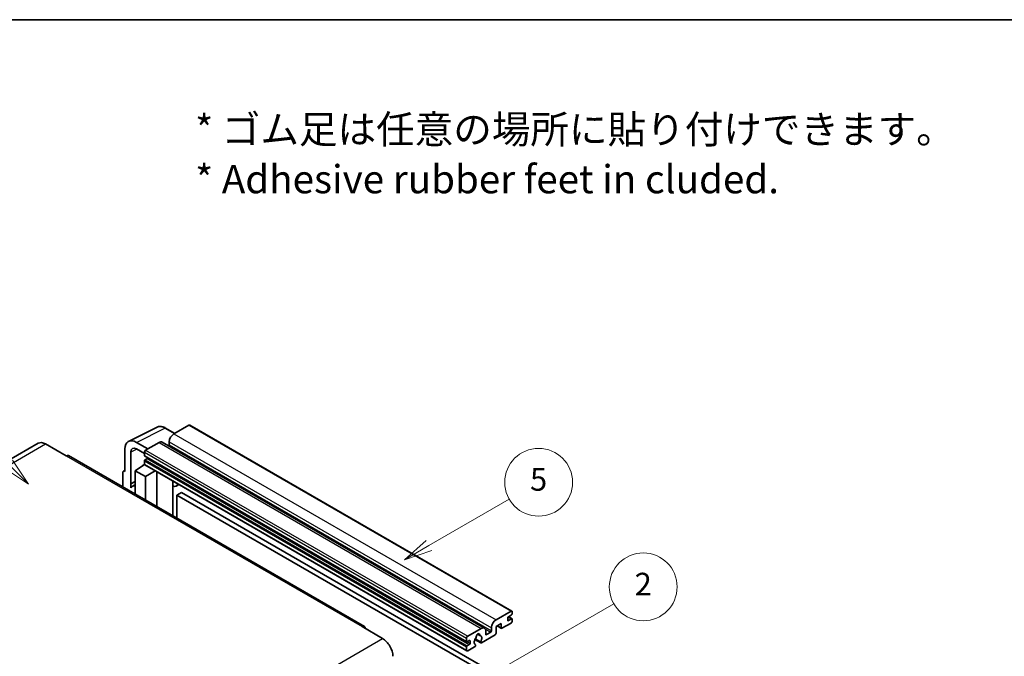
# Model space of a CAD drawing. Units: millimetres. Extents: x 8 to 13959, y 5 to 1831.
# Drawn here: x 516 to 1039, y 1353 to 1691 of the extents above; entities that cross this region are included whole.
import ezdxf

# ---------------------------------------------------------------- set-up
doc = ezdxf.new("R2010")
doc.units = ezdxf.units.MM
for name, color, linetype, lineweight in [('Border (ISO)', 7, 'Continuous', 35), ('Symbol (ISO)', 7, 'Continuous', 18), ('Visible (ISO)', 7, 'Continuous', 35), ('Visible Narrow (ISO)', 7, 'Continuous', 25)]:
    doc.layers.add(name, color=color, linetype=linetype, lineweight=lineweight)
doc.layers.add('Symbol (TK)', color=100, linetype='Continuous', lineweight=18, true_color=0x00ff3f)
doc.styles.add('Note Text (TK)', font='MS PGothic.ttf')
doc.styles.add('Note Text (TK2)', font='MS PGothic.ttf')

# ---------------------------------------------------------------- blocks, each defined once
blk = doc.blocks.new('図面枠 tk図枠')
at = {"layer": 'Border (ISO)'}
blk.add_line((14.5, 289), (405.5, 289), dxfattribs=at)
blk = doc.blocks.new('バルーン1')
at = {"layer": 'Symbol (TK)', "color": 100, "true_color": 0x00ff40}
for p, q in [((135.331, 242.488), (142.428, 246.586)), ((135.081, 242.921), (133.166, 241.238)), ((135.331, 242.488), (133.166, 241.238)), ((133.166, 241.238), (135.581, 242.055))]:
    blk.add_line(p, q, dxfattribs=at)
at = {"layer": 'Symbol (TK)'}
blk.add_circle((145.026, 248.086), 3, dxfattribs=at)
at = {"layer": 'Symbol (TK)', "color": 7, "insert": (145.026, 248.08), "char_height": 2, "attachment_point": 5, "style": 'Note Text (TK2)'}
blk.add_mtext('5', dxfattribs=at)
blk = doc.blocks.new('バルーン6')
at = {"layer": 'Symbol (TK)', "color": 100, "true_color": 0x00ff40}
for p, q in [((98.145, 249.698), (91.81, 256.033)), ((99.912, 247.93), (98.498, 250.052)), ((97.791, 249.345), (99.912, 247.93)), ((98.145, 249.698), (99.912, 247.93))]:
    blk.add_line(p, q, dxfattribs=at)
at = {"layer": 'Symbol (TK)'}
blk.add_circle((89.697, 258.146), 3, dxfattribs=at)
at = {"layer": 'Symbol (TK)', "color": 7, "insert": (89.697, 258.14), "char_height": 2, "attachment_point": 5, "style": 'Note Text (TK2)'}
blk.add_mtext('6', dxfattribs=at)
blk = doc.blocks.new('バルーン10')
at = {"layer": 'Symbol (TK)', "color": 100, "true_color": 0x00ff40}
for p, q in [((141.038, 231.192), (151.68, 237.335)), ((140.788, 231.625), (138.873, 229.942)), ((141.038, 231.192), (138.873, 229.942)), ((138.873, 229.942), (141.288, 230.759))]:
    blk.add_line(p, q, dxfattribs=at)
at = {"layer": 'Symbol (TK)'}
blk.add_circle((154.278, 238.835), 3, dxfattribs=at)
at = {"layer": 'Symbol (TK)', "color": 7, "insert": (154.278, 238.818), "char_height": 2, "attachment_point": 5, "style": 'Note Text (TK2)'}
blk.add_mtext('2', dxfattribs=at)

msp = doc.modelspace()

# ---------------------------------------------------------------- linework, layer by layer
at = {"layer": 'Visible (ISO)'}
for p, q in [((574.0285, 1466.7216), (589.1136, 1474.2555)), ((598.5136, 1470.9631), (593.6435, 1473.7748)), ((606.0439, 1475.3108), (598.0435, 1470.6917)), ((606.4725, 1475.3532), (777.3903, 1376.6738)), ((526.1223, 1465.7199), (369.1446, 1375.0888)), ((529.9795, 1465.3379), (540.8891, 1459.0392)), ((572.1028, 1462.7177), (572.1028, 1450.8159)), ((584.2246, 1462.7134), (578.16, 1466.2148)), ((578.1637, 1462.7113), (582.4064, 1460.2618)), ((590.1643, 1466.1427), (583.0125, 1462.0135)), ((591.8786, 1466.3125), (762.7964, 1367.6331)), ((595.6192, 1466.4926), (595.6192, 1464.813)), ((699.1525, 1368.5354), (542.1748, 1459.1665)), ((575.1351, 1444.1632), (575.1351, 1460.9627)), ((582.4064, 1460.9638), (582.4064, 1459.2841)), ((582.5129, 1459.0487), (753.4307, 1360.3692)), ((583.861, 1457.6045), (582.77, 1456.9746)), ((577.5576, 1451.1658), (582.4609, 1454.4064)), ((581.4077, 1453.7583), (582.4106, 1454.585)), ((581.4464, 1453.736), (581.4077, 1453.7583)), ((581.4077, 1453.7583), (581.4077, 1453.7104)), ((582.4064, 1456.3447), (582.4064, 1454.6651)), ((582.5839, 1454.2727), (753.5017, 1355.5933)), ((570.8906, 1450.1169), (570.8906, 1442.5874)), ((571.2758, 1450.9177), (572.1028, 1451.3307)), ((572.1028, 1450.8159), (572.1021, 1450.8163)), ((577.5576, 1451.1658), (577.5576, 1438.7382)), ((583.0125, 1448.0165), (577.5576, 1451.1658)), ((583.0125, 1448.0165), (588.0407, 1451.1222)), ((583.0125, 1435.5889), (583.0125, 1448.0165)), ((589.0734, 1432.0896), (589.0734, 1450.526)), ((575.1351, 1444.1632), (577.5576, 1445.3731)), ((575.1359, 1444.1628), (575.1351, 1444.1632)), ((575.1359, 1444.1628), (577.5576, 1445.3723)), ((575.1359, 1442.1573), (575.1359, 1444.1628)), ((577.5576, 1443.7719), (575.9106, 1442.8209)), ((597.51, 1445.2042), (597.81, 1445.4819)), ((597.513, 1445.207), (597.513, 1427.217)), ((600.7362, 1443.7925), (599.2729, 1442.9477)), ((602.1043, 1439.6532), (599.68, 1438.2535)), ((599.68, 1425.9659), (599.68, 1438.2535)), ((599.68, 1438.2535), (767.5673, 1341.3237)), ((602.1043, 1439.6532), (769.9917, 1342.7234)), ((768.9613, 1372.0123), (776.9618, 1376.6313)), ((777.2042, 1374.6717), (775.5071, 1373.6919)), ((777.5678, 1376.2814), (777.5678, 1375.3016)), ((771.6281, 1370.0527), (768.9613, 1368.513)), ((769.4878, 1368.817), (771.7702, 1367.4993)), ((771.6281, 1367.8132), (771.6281, 1370.0527)), ((776.9618, 1370.3326), (772.113, 1367.5332)), ((775.1435, 1373.0621), (775.1435, 1371.8023)), ((775.5071, 1371.5924), (777.2042, 1372.5722)), ((775.5365, 1373.7089), (777.4613, 1372.5976)), ((777.5678, 1372.3622), (777.5678, 1371.3824)), ((697.8668, 1368.408), (708.7765, 1362.1094)), ((753.9303, 1363.3341), (761.0822, 1367.4632)), ((759.1815, 1364.4497), (760.3638, 1363.767)), ((768.4765, 1364.034), (761.1738, 1359.8178)), ((763.5065, 1366.0635), (763.5065, 1364.3839)), ((763.8702, 1364.1739), (766.1733, 1365.5036)), ((766.537, 1366.1335), (766.537, 1367.8132)), ((768.9613, 1368.513), (768.9613, 1364.8738)), ((753.3242, 1360.6047), (753.3242, 1362.2843)), ((754.7788, 1361.0246), (753.6878, 1360.3947)), ((753.6878, 1358.2952), (754.7788, 1358.925)), ((755.1425, 1359.5549), (755.1425, 1360.8146)), ((757.7548, 1361.5599), (760.831, 1359.7838)), ((760.7371, 1360.3686), (757.9592, 1361.9724)), ((757.9592, 1358.8502), (758.0331, 1358.8075)), ((753.3242, 1355.9856), (753.3242, 1357.6653)), ((757.5964, 1357.7523), (753.9303, 1355.6357))]:
    msp.add_line(p, q, dxfattribs=at)
for centre, major_axis, ratio, start_param, end_param in [((606.0439, 1474.6109), (0.4286, 0.7423), 0.57735027, 0, 0.78539816), ((578.1674, 1459.2077), (-4.2909, 7.4321), 0.5766475, 5.49839613, 7.06797448), ((598.0435, 1467.8923), (-1.7143, -2.9692), 0.57735027, 3.92699082, 5.49778714), ((529.9795, 1459.0392), (-3.8571, 6.6808), 0.57735027, 5.49778714, 6.28318531), ((578.1674, 1459.2077), (-2.1455, 3.7161), 0.5766475, 5.49839613, 7.06797448), ((590.1643, 1463.3433), (1.7143, 2.9692), 0.57735027, 0, 0.78539816), ((595.2555, 1464.603), (-0.2571, -0.4454), 0.57735027, 1.15447238, 2.35619449), ((540.8891, 1456.9396), (1.2857, 2.2269), 0.57735027, 0, 0.78539816), ((583.0125, 1461.3137), (-0.4286, -0.7423), 0.57735027, 3.92699082, 5.49778714), ((582.77, 1459.4941), (-0.2571, -0.4454), 0.57735027, 5.49778714, 6.28318531), ((583.861, 1458.0244), (-0.2571, -0.4454), 0.57735027, 0.78539816, 1.99787491), ((582.77, 1456.5547), (-0.2571, -0.4454), 0.57735027, 3.92699082, 5.49778714), ((583.0125, 1455.015), (-0.4286, -0.7423), 0.57735027, 5.49778714, 6.28318531), ((572.1036, 1449.4149), (-0.8582, 1.4864), 0.5766475, 5.49839613, 7.06797448), ((579.982, 1435.769), (-4.0714, 7.0519), 0.57735027, 5.93239267, 6.4981299), ((596.6559, 1445.5816), (-0.8564, 0.3742), 0.0957488, 2.43291877, 3.09977496), ((597.5587, 1445.9169), (1.7143, -2.9692), 0.57735027, 5.47896434, 6.96484411), ((776.9618, 1375.9315), (0.4286, 0.7423), 0.57735027, 5.49778714, 7.06858347), ((777.2042, 1375.0917), (-0.2571, -0.4454), 0.57735027, 0.78539816, 2.35619449), ((697.8668, 1366.3085), (1.2857, 2.2269), 0.57735027, 5.49778714, 7.06858347), ((768.9613, 1369.2129), (1.7143, 2.9692), 0.57735027, 0.78539816, 2.35619449), ((775.5071, 1373.272), (-0.2571, -0.4454), 0.57735027, 3.92699082, 5.49778714), ((775.5071, 1372.0123), (-0.2571, -0.4454), 0.57735027, 5.49778714, 7.06858347), ((776.9618, 1371.0325), (-0.4286, -0.7423), 0.57735027, 0.78539816, 2.35619449), ((777.2042, 1372.1523), (0.2571, 0.4454), 0.57735027, 5.49778714, 7.06858347), ((759.3851, 1363.5441), (0.6429, 1.1135), 0.57735027, 5.4356982, 8.70146874), ((760.6554, 1364.1863), (-0.2571, -0.4454), 0.57735027, 5.4356982, 6.13813286), ((759.3851, 1361.2345), (1.3894, 2.4066), 0.57735027, 4.68577258, 6.54718444), ((761.0822, 1364.6638), (1.7143, 2.9692), 0.57735027, 5.49778714, 7.06858347), ((763.8702, 1364.5938), (-0.2571, -0.4454), 0.57735027, 5.49778714, 7.06858347), ((766.1733, 1365.9236), (0.2571, 0.4454), 0.57735027, 3.92699082, 5.49778714), ((768.4765, 1364.5938), (-0.3429, -0.5938), 0.57735027, 0.78539816, 2.35619449), ((772.113, 1368.0931), (-0.3429, -0.5938), 0.57735027, 5.49778714, 7.06858347), ((708.7765, 1355.8107), (3.8571, -6.6808), 0.57735027, 0.78539816, 2.35619449), ((753.9303, 1362.6342), (0.4286, 0.7423), 0.57735027, 0.78539816, 2.35619449), ((753.6878, 1360.8146), (-0.2571, -0.4454), 0.57735027, 5.49778714, 7.06858347), ((753.6878, 1357.8752), (0.2571, 0.4454), 0.57735027, 0.78539816, 2.35619449), ((754.7788, 1360.6047), (0.2571, 0.4454), 0.57735027, 5.49778714, 7.06858347), ((754.7788, 1359.3449), (0.2571, 0.4454), 0.57735027, 3.92699082, 5.49778714), ((759.3851, 1361.2345), (-1.3894, -2.4066), 0.57735027, 4.44838985, 6.30980171), ((757.5964, 1358.3122), (0.3429, 0.5938), 0.57735027, 3.92699082, 5.9469406), ((758.1148, 1362.7194), (-0.2571, -0.4454), 0.57735027, 1.71584878, 2.41828344), ((761.1738, 1360.3777), (-0.3429, -0.5938), 0.57735027, 5.04863368, 7.06858347), ((753.9303, 1356.3356), (-0.4286, -0.7423), 0.57735027, 5.49778714, 7.06858347)]:
    msp.add_ellipse(centre, major_axis=major_axis, ratio=ratio, start_param=start_param, end_param=end_param, dxfattribs=at)
msp.add_open_spline([(593.6435, 1473.7748), (593.3385, 1473.9509), (593.0299, 1474.1027), (592.4095, 1474.3526), (592.0978, 1474.4507), (591.4755, 1474.5877), (591.1649, 1474.6265), (590.5516, 1474.6383), (590.2489, 1474.6112), (589.6627, 1474.4862), (589.3793, 1474.3882), (589.1136, 1474.2555)], degree=3, knots=[-0.784789176, -0.784789176, -0.784789176, -0.784789176, -0.634804167, -0.634804167, -0.484819157, -0.484819157, -0.334834148, -0.334834148, -0.184849139, -0.184849139, -0.03486413, -0.03486413, -0.03486413, -0.03486413], dxfattribs=at)
at = {"layer": 'Visible Narrow (ISO)'}
for p, q in [((578.16, 1466.2148), (593.2361, 1473.7442)), ((593.2361, 1473.7442), (598.2833, 1470.8302)), ((606.0439, 1475.3108), (776.9618, 1376.6313)), ((598.0435, 1470.6917), (768.9613, 1372.0123)), ((373.0018, 1374.7067), (529.9795, 1465.3379)), ((590.1643, 1466.1427), (761.0822, 1367.4632)), ((595.6192, 1466.4926), (766.537, 1367.8132)), ((595.6192, 1464.813), (766.537, 1366.1335)), ((540.8891, 1459.0392), (697.8668, 1368.408)), ((578.3829, 1462.5847), (575.1351, 1460.9627)), ((582.4064, 1460.9638), (753.3242, 1362.2843)), ((582.4064, 1459.2841), (753.3242, 1360.6047)), ((583.0125, 1462.0135), (753.9303, 1363.3341)), ((583.861, 1457.6045), (754.7788, 1358.925)), ((582.4064, 1456.3447), (753.3242, 1357.6653)), ((582.4064, 1454.6651), (753.3242, 1355.9856)), ((582.77, 1456.9746), (753.6878, 1358.2952)), ((572.1021, 1450.8163), (572.1028, 1450.8167)), ((597.2828, 1445.2441), (597.6435, 1445.578)), ((597.2828, 1445.2441), (597.2828, 1427.3499)), ((769.6887, 1368.9329), (771.6281, 1367.8132)), ((775.1435, 1371.8023), (775.5071, 1371.5924)), ((775.4016, 1373.6129), (777.2042, 1372.5722)), ((759.3287, 1364.5592), (760.2925, 1364.0028)), ((763.2293, 1367.2034), (766.1733, 1365.5036)), ((763.5065, 1364.3839), (763.8702, 1364.1739)), ((551.7988, 1271.4782), (708.7765, 1362.1094)), ((753.6878, 1360.3947), (755.1425, 1359.5549)), ((754.7788, 1361.0246), (755.1425, 1360.8146))]:
    msp.add_line(p, q, dxfattribs=at)
for centre, major_axis, ratio, start_param, end_param in [((593.2216, 1466.7262), (-4.2451, 7.4561), 0.57677384, 5.50187364, 6.25179868), ((593.2149, 1473.0325), (0.4286, 0.7423), 0.57735027, 0, 0.75049158)]:
    msp.add_ellipse(centre, major_axis=major_axis, ratio=ratio, start_param=start_param, end_param=end_param, dxfattribs=at)

# ---------------------------------------------------------------- block references
at = {"xscale": 6, "yscale": 6, "zscale": 6}
msp.add_blockref('図面枠 tk図枠', (-78.6171, -43.4803), dxfattribs=at)
at = {"layer": 'Symbol (TK)', "xscale": 6, "yscale": 6, "zscale": 6}
for name in ['バルーン6', 'バルーン1', 'バルーン10']:
    msp.add_blockref(name, (-78.6171, -43.4803), dxfattribs=at)

# ---------------------------------------------------------------- texts
at = {"layer": 'Symbol (ISO)', "color": 7, "insert": (609.3439, 1619.1154), "char_height": 15, "width": 416.929836, "attachment_point": 4, "line_spacing_factor": 1.058182, "style": 'Note Text (TK)'}
msp.add_mtext('{\\fＭＳ Ｐゴシック|b0|i0;* ゴム足は任意の場所に貼り付けできます。\\P\\fＭＳ Ｐゴシック|b0|i0;* Adhesive rubber feet in cluded.}', dxfattribs=at)

doc.saveas('drawing.dxf')
